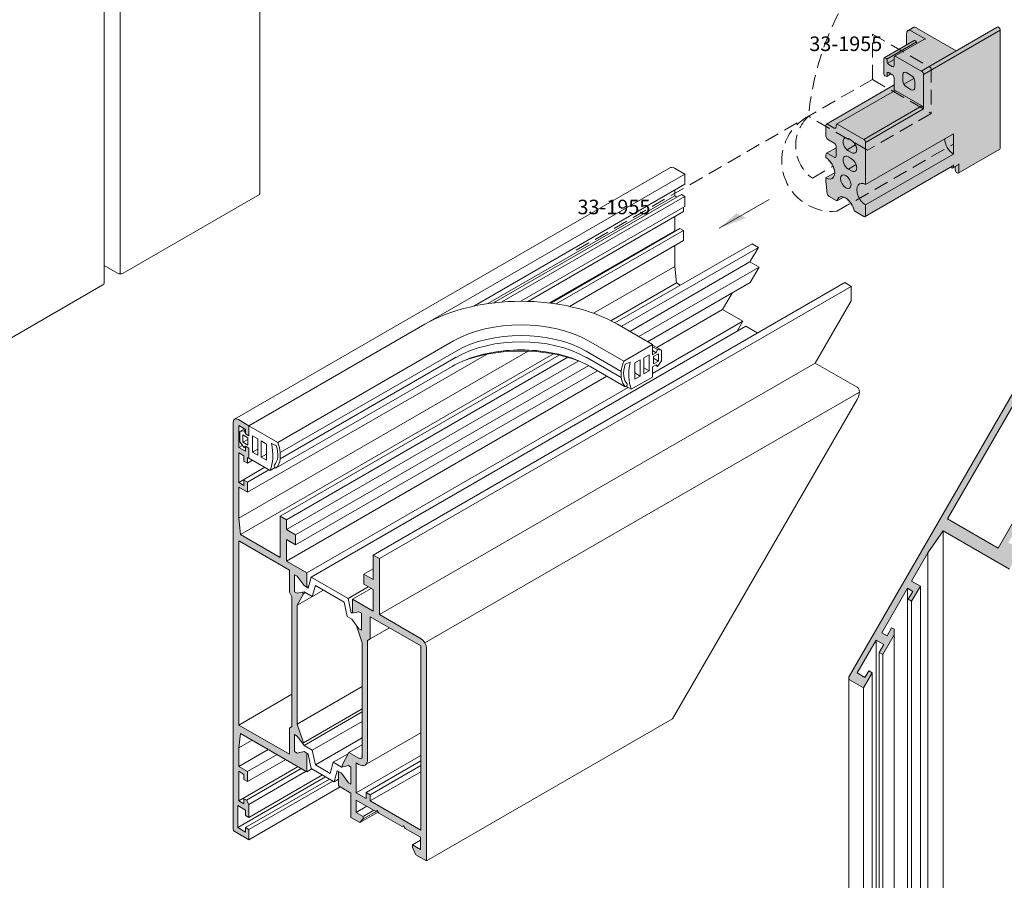
# Model space of a CAD drawing. Units: millimetres. Extents: x -319 to 12020, y -5000 to 0.
# Drawn here: x 9470 to 9599, y -4414 to -4301 of the extents above; entities that cross this region are included whole.
import ezdxf

# ---------------------------------------------------------------- set-up
doc = ezdxf.new("R2010")
doc.units = ezdxf.units.MM
doc.linetypes.add('HIDDEN', pattern=[9.525, 6.35, -3.175])
doc.layers.get('Defpoints').update_dxf_attribs({"color": 2})
for name, color, linetype, lineweight in [('Auxiliary_lines', 7, 'Continuous', 5), ('Profil_hatch', 254, 'Continuous', 9), ('Text', 7, 'Continuous', 5)]:
    doc.layers.add(name, color=color, linetype=linetype, lineweight=lineweight)
doc.styles.get("Standard").update_dxf_attribs({"font": 'arial.ttf'})

# ---------------------------------------------------------------- blocks, each defined once
blk = doc.blocks.new('Sborka stvorki Т+Z WD55 razobran')
at = {"transparency": 33554534}
h = blk.add_hatch(color=254, dxfattribs=at)
h.dxf.hatch_style = 1
edge = h.paths.add_edge_path()
edge.add_ellipse((-17.39, 55.43), major_axis=(-0.25, 0.433), ratio=0.57735, start_angle=-180, end_angle=-135)
edge.add_line((-17.04, 55.22), (-17.04, 78.9))
edge.add_ellipse((-17.39, 79.11), major_axis=(-0.25, 0.433), ratio=0.57735, start_angle=-135, end_angle=-45)
edge.add_ellipse((-17.39, 79.11), major_axis=(0.25, -0.433), ratio=0.57735, start_angle=135, end_angle=180)
edge.add_line((-17.64, 79.54), (-25.89, 74.78))
edge.add_line((-25.89, 74.78), (-33.8, 79.35))
edge.add_ellipse((-33.8, 78.13), major_axis=(-0.75, 1.3), ratio=0.57735, start_angle=-45, end_angle=0)
edge.add_line((-34.55, 79.43), (-35.61, 78.81))
edge.add_ellipse((-34.86, 77.52), major_axis=(-0.75, 1.3), ratio=0.57735, start_angle=0, end_angle=45)
edge.add_line((-35.92, 78.13), (-35.92, 75.94))
edge.add_line((-35.92, 75.94), (-40.38, 73.37))
edge.add_ellipse((-40.23, 73.11), major_axis=(-0.15, 0.26), ratio=0.57735, start_angle=0, end_angle=45)
edge.add_line((-40.45, 73.23), (-40.45, 70.13))
edge.add_ellipse((-40.23, 70), major_axis=(-0.15, 0.26), ratio=0.57735, start_angle=45, end_angle=135)
edge.add_line((-40.23, 69.76), (-40.02, 69.64))
edge.add_ellipse((-40.02, 69.88), major_axis=(0.15, -0.26), ratio=0.57735, start_angle=-45, end_angle=0)
edge.add_line((-39.87, 69.62), (-39.02, 70.12))
edge.add_line((-39.02, 70.12), (-38.75, 69.96))
edge.add_ellipse((-38.75, 69.55), major_axis=(-0.25, 0.433), ratio=0.57735, start_angle=-135, end_angle=-45, ccw=False)
edge.add_line((-38.4, 69.35), (-38.4, 67.89))
edge.add_line((-38.4, 67.89), (-52.01, 60.03))
edge.add_ellipse((-51.76, 59.59), major_axis=(-0.25, 0.433), ratio=0.57735, start_angle=0, end_angle=45)
edge.add_line((-52.11, 59.8), (-52.11, 57.59))
edge.add_ellipse((-51.76, 57.39), major_axis=(0.25, -0.433), ratio=0.57735, start_angle=-135, end_angle=-45)
edge.add_line((-51.76, 56.98), (-50.42, 56.2))
edge.add_ellipse((-50.42, 55.8), major_axis=(0.25, -0.433), ratio=0.57735, start_angle=45, end_angle=135, ccw=False)
edge.add_line((-50.06, 55.59), (-50.06, 55.27))
edge.add_line((-50.06, 55.27), (-52.01, 54.15))
edge.add_ellipse((-51.76, 53.71), major_axis=(-0.25, 0.433), ratio=0.57735, start_angle=0, end_angle=45)
edge.add_line((-52.11, 53.92), (-52.11, 53.27))
edge.add_ellipse((-52.11, 51.23), major_axis=(-1.25, 2.17), ratio=0.57735, start_angle=-135, end_angle=-45, ccw=False)
edge.add_line((-50.35, 50.21), (-52.11, 49.19))
edge.add_line((-52.11, 49.19), (-52.11, 48.55))
edge.add_line((-52.11, 48.55), (-51.83, 46.02))
edge.add_ellipse((-51.48, 45.88), major_axis=(0.25, -0.433), ratio=0.57735, start_angle=-127.0266, end_angle=-45)
edge.add_line((-51.48, 45.47), (-49.89, 44.55))
edge.add_line((-49.89, 44.55), (-48.51, 45.34))
edge.add_ellipse((-48.15, 43.14), major_axis=(-1.25, 2.17), ratio=0.57735, start_angle=-123.463, end_angle=-33.463, ccw=False)
edge.add_line((-46.42, 42.55), (-44.48, 41.43))
edge.add_ellipse((-44.48, 41.83), major_axis=(0.25, -0.433), ratio=0.57735, start_angle=-45, end_angle=0)
edge.add_line((-44.23, 41.4), (-27.01, 51.34))
edge.add_line((-27.01, 51.34), (-26.8, 51.22))
edge.add_ellipse((-26.8, 51.63), major_axis=(0.25, -0.433), ratio=0.57735, start_angle=-45, end_angle=0)
edge.add_line((-26.55, 51.2), (-26.09, 51.46))
edge.add_line((-26.09, 51.46), (-26.09, 50.82))
edge.add_ellipse((-25.74, 50.61), major_axis=(0.25, -0.433), ratio=0.57735, start_angle=-135, end_angle=0)
edge.add_line((-25.49, 50.18), (-17.14, 55))
at = {"layer": 'Profil_hatch'}
h = blk.add_hatch(color=252, dxfattribs=at)
h.dxf.hatch_style = 1
edge = h.paths.add_edge_path()
edge.add_ellipse((4.6, 36.61), major_axis=(1.06, 1.84), ratio=0.57735, start_angle=0, end_angle=90)
edge.add_line((3.54, 37.22), (-47.38, -50.96))
edge.add_ellipse((-47.02, -51.16), major_axis=(-0.354, -0.612), ratio=0.57735, start_angle=270, end_angle=360)
edge.add_line((-47.38, -51.78), (-44.55, -53.41))
edge.add_line((-44.55, -53.41), (-42.78, -50.35))
edge.add_line((-42.78, -50.35), (-43.49, -49.94))
edge.add_line((-43.49, -49.94), (-44.26, -51.29))
edge.add_line((-44.26, -51.29), (-45.82, -50.39))
edge.add_line((-45.82, -50.39), (-42, -43.78))
edge.add_line((-42, -43.78), (-40.45, -44.67))
edge.add_line((-40.45, -44.67), (-41.37, -46.27))
edge.add_line((-41.37, -46.27), (-40.66, -46.67))
edge.add_line((-40.66, -46.67), (-38.39, -42.75))
edge.add_line((-38.39, -42.75), (-38.39, -41.61))
edge.add_line((-38.39, -41.61), (-38.89, -41.33))
edge.add_line((-38.89, -41.33), (-39.81, -42.92))
edge.add_line((-39.81, -42.92), (-40.87, -42.31))
edge.add_line((-40.87, -42.31), (-35.71, -33.36))
edge.add_line((-35.71, -33.36), (-34.65, -33.98))
edge.add_line((-34.65, -33.98), (-35.57, -35.57))
edge.add_line((-35.57, -35.57), (-34.86, -35.98))
edge.add_line((-34.86, -35.98), (-33.09, -32.92))
edge.add_line((-33.09, -32.92), (-34.86, -31.9))
edge.add_line((-34.86, -31.9), (-31.6, -26.24))
edge.add_line((-31.6, -26.24), (-28.55, -21.82))
edge.add_line((-28.55, -21.82), (-15.2, -29.53))
edge.add_line((-15.2, -29.53), (-11.99, -23.95))
edge.add_line((-11.99, -23.95), (-12.55, -23.63))
edge.add_line((-12.55, -23.63), (-14.92, -24.47))
edge.add_line((-14.92, -24.47), (-15.41, -24.18))
edge.add_line((-15.41, -24.18), (-12.45, -19.04))
edge.add_line((-12.45, -19.04), (-11.95, -19.32))
edge.add_line((-11.95, -19.32), (-11.59, -21.27))
edge.add_line((-11.59, -21.27), (-11.2, -20.96))
edge.add_line((-11.2, -20.96), (-9.83, -15.73))
edge.add_line((-9.83, -15.73), (10.89, 20.16))
edge.add_line((10.89, 20.16), (14.43, 23.66))
edge.add_line((14.43, 23.66), (13.65, 23.38))
edge.add_line((13.65, 23.38), (13.15, 23.67))
edge.add_line((13.15, 23.67), (16.12, 28.81))
edge.add_line((16.12, 28.81), (16.62, 28.53))
edge.add_line((16.62, 28.53), (17.03, 26.3))
edge.add_line((17.03, 26.3), (19.45, 30.49))
edge.add_line((19.45, 30.49), (15.34, 32.85))
edge.add_line((15.34, 32.85), (19.09, 39.34))
edge.add_line((19.09, 39.34), (20.93, 38.28))
edge.add_line((20.93, 38.28), (22.7, 41.34))
edge.add_line((22.7, 41.34), (20.86, 42.41))
edge.add_line((20.86, 42.41), (22.56, 45.35))
edge.add_line((22.56, 45.35), (21.28, 46.08))
edge.add_line((21.28, 46.08), (14.07, 33.59))
edge.add_line((14.07, 33.59), (5.66, 38.45))
h.paths.add_polyline_path([(14.64, 30.32), (10.77, 23.62), (10.77, 22.4), (-11.83, -16.75), (-12.89, -17.36), (-17.47, -25.28), (-27.65, -19.4), (4.45, 36.2)], flags=16)
edge = h.paths.add_edge_path()
edge.add_line((34.01, 22.08), (41.22, 34.57))
edge.add_line((41.22, 34.57), (39.95, 35.3))
edge.add_line((39.95, 35.3), (38.25, 32.36))
edge.add_line((38.25, 32.36), (36.42, 33.42))
edge.add_line((36.42, 33.42), (34.65, 30.36))
edge.add_line((34.65, 30.36), (36.49, 29.3))
edge.add_line((36.49, 29.3), (32.74, 22.81))
edge.add_line((32.74, 22.81), (28.64, 25.18))
edge.add_line((28.64, 25.18), (26.13, 20.83))
edge.add_line((26.13, 20.83), (26.69, 20.5))
edge.add_line((26.69, 20.5), (29.06, 21.34))
edge.add_line((29.06, 21.34), (29.56, 21.05))
edge.add_line((29.56, 21.05), (26.59, 15.91))
edge.add_line((26.59, 15.91), (26.09, 16.2))
edge.add_line((26.09, 16.2), (25.73, 18.15))
edge.add_line((25.73, 18.15), (25.34, 17.84))
edge.add_line((25.34, 17.84), (23.97, 12.61))
edge.add_line((23.97, 12.61), (4.2, -21.64))
edge.add_ellipse((3.49, -21.23), major_axis=(-0.71, -1.22), ratio=0.57735, start_angle=0, end_angle=90, ccw=False)
edge.add_line((2.79, -22.46), (0.78, -21.3))
edge.add_line((0.78, -21.3), (-3.42, -25.46))
edge.add_line((-3.42, -25.46), (-3.5, -25.94))
edge.add_line((-3.5, -25.94), (-1.63, -25.28))
edge.add_line((-1.63, -25.28), (-1.13, -25.57))
edge.add_line((-1.13, -25.57), (-4.1, -30.71))
edge.add_line((-4.1, -30.71), (-4.6, -30.43))
edge.add_line((-4.6, -30.43), (-5.06, -27.96))
edge.add_line((-5.06, -27.96), (-5.62, -27.63))
edge.add_line((-5.62, -27.63), (-8.13, -31.98))
edge.add_line((-8.13, -31.98), (-5.66, -33.41))
edge.add_line((-5.66, -33.41), (-9.9, -40.75))
edge.add_line((-9.9, -40.75), (-8.09, -41.8))
edge.add_line((-8.09, -41.8), (-6.47, -40.53))
edge.add_line((-6.47, -40.53), (-6.01, -39.73))
edge.add_line((-6.01, -39.73), (-7.42, -38.92))
edge.add_line((-7.42, -38.92), (-5.3, -35.24))
edge.add_line((-5.3, -35.24), (-1.36, -37.52))
edge.add_line((-1.36, -37.52), (-0.76, -37.17))
edge.add_line((-0.76, -37.17), (-0.76, -37.87))
edge.add_line((-0.76, -37.87), (3.94, -40.58))
edge.add_line((3.94, -40.58), (4.54, -40.23))
edge.add_line((4.54, -40.23), (4.54, -40.93))
edge.add_line((4.54, -40.93), (7.64, -42.71))
edge.add_line((7.64, -42.71), (5.52, -46.39))
edge.add_line((5.52, -46.39), (3.89, -45.45))
edge.add_line((3.89, -45.45), (3.43, -46.24))
edge.add_line((3.43, -46.24), (3.14, -48.29))
edge.add_line((3.14, -48.29), (5.3, -49.53))
edge.add_line((5.3, -49.53), (43.49, 16.6))
edge.add_line((43.49, 16.6), (41.98, 17.47))
edge.add_line((41.98, 17.47), (34.01, 22.08))
edge = h.paths.add_edge_path(flags=16)
edge.add_line((41.08, 15.05), (8.98, -40.55))
edge.add_line((8.98, -40.55), (-1.2, -34.67))
edge.add_line((-1.2, -34.67), (-0.14, -32.83))
edge.add_line((-0.14, -32.83), (-0.99, -32.34))
edge.add_line((-0.99, -32.34), (-2.05, -34.18))
edge.add_line((-2.05, -34.18), (-4.03, -33.04))
edge.add_line((-4.03, -33.04), (1.2, -23.99))
edge.add_line((1.2, -23.99), (1.73, -24.29))
edge.add_ellipse((3.49, -21.23), major_axis=(-1.77, -3.06), ratio=0.57735, start_angle=0, end_angle=90)
edge.add_line((5.26, -22.25), (25.97, 13.62))
edge.add_line((25.97, 13.62), (27.03, 14.23))
edge.add_line((27.03, 14.23), (30.9, 20.93))
edge.add_line((30.9, 20.93), (41.08, 15.05))
h = blk.add_hatch(color=252, dxfattribs=at)
h.dxf.hatch_style = 1
edge = h.paths.add_edge_path()
edge.add_line((-170.2, -13.03), (-168.43, -14.05))
edge.add_line((-168.43, -14.05), (-168.43, -12.01))
edge.add_line((-168.43, -12.01), (-169.14, -11.61))
edge.add_line((-169.14, -11.61), (-169.14, -12.67))
edge.add_line((-169.14, -12.67), (-170.2, -12.05))
edge.add_line((-170.2, -12.05), (-170.2, -6.09))
edge.add_line((-170.2, -6.09), (-169.14, -6.71))
edge.add_line((-169.14, -6.71), (-169.14, -7.77))
edge.add_line((-169.14, -7.77), (-168.43, -8.18))
edge.add_line((-168.43, -8.18), (-168.43, -7.03))
edge.add_line((-168.43, -7.03), (-168.15, -7.2))
edge.add_line((-168.15, -7.2), (-168.15, -5.15))
edge.add_line((-168.15, -5.15), (-168.86, -4.75))
edge.add_line((-168.86, -4.75), (-168.86, -5.81))
edge.add_line((-168.86, -5.81), (-170.2, -5.03))
edge.add_line((-170.2, -5.03), (-170.2, -0.62))
edge.add_line((-170.2, -0.62), (-168.86, -1.4))
edge.add_line((-168.86, -1.4), (-168.86, -2.3))
edge.add_line((-168.86, -2.3), (-168.15, -2.71))
edge.add_line((-168.15, -2.71), (-168.15, -0.66))
edge.add_line((-168.15, -0.66), (-170.27, 0.56))
edge.add_ellipse((-170.27, -0.66), major_axis=(-0.75, 1.3), ratio=0.57735, start_angle=315, end_angle=405)
edge.add_line((-171.33, -0.05), (-171.33, -81.7))
edge.add_ellipse((-170.98, -81.91), major_axis=(0.25, -0.433), ratio=0.57735, start_angle=225, end_angle=315)
edge.add_line((-170.98, -82.31), (-168.15, -83.95))
edge.add_line((-168.15, -83.95), (-168.15, -81.91))
edge.add_line((-168.15, -81.91), (-168.86, -81.5))
edge.add_line((-168.86, -81.5), (-168.86, -82.4))
edge.add_line((-168.86, -82.4), (-170.41, -81.5))
edge.add_line((-170.41, -81.5), (-170.41, -77.09))
edge.add_line((-170.41, -77.09), (-168.86, -77.99))
edge.add_line((-168.86, -77.99), (-168.86, -79.05))
edge.add_line((-168.86, -79.05), (-168.15, -79.46))
edge.add_line((-168.15, -79.46), (-168.15, -76.84))
edge.add_line((-168.15, -76.84), (-168.64, -75.99))
edge.add_line((-168.64, -75.99), (-169.14, -75.7))
edge.add_line((-169.14, -75.7), (-169.14, -76.76))
edge.add_line((-169.14, -76.76), (-170.2, -76.15))
edge.add_line((-170.2, -76.15), (-170.2, -70.19))
edge.add_line((-170.2, -70.19), (-169.14, -70.8))
edge.add_line((-169.14, -70.8), (-169.14, -71.86))
edge.add_line((-169.14, -71.86), (-168.43, -72.27))
edge.add_line((-168.43, -72.27), (-168.43, -70.23))
edge.add_line((-168.43, -70.23), (-170.2, -69.21))
edge.add_line((-170.2, -69.21), (-170.2, -65.44))
edge.add_line((-170.2, -65.44), (-169.83, -62.57))
edge.add_line((-169.83, -62.57), (-156.48, -70.27))
edge.add_line((-156.48, -70.27), (-156.48, -66.56))
edge.add_line((-156.48, -66.56), (-157.05, -66.23))
edge.add_line((-157.05, -66.23), (-158.46, -66.51))
edge.add_line((-158.46, -66.51), (-158.96, -66.23))
edge.add_line((-158.96, -66.23), (-158.96, -62.8))
edge.add_line((-158.96, -62.8), (-158.46, -63.09))
edge.add_line((-158.46, -63.09), (-157.35, -64.6))
edge.add_line((-157.35, -64.6), (-157.19, -64.43))
edge.add_line((-157.19, -64.43), (-158.43, -60.7))
edge.add_line((-158.43, -60.7), (-158.43, -36.77))
edge.add_line((-158.43, -36.77), (-157.19, -34.47))
edge.add_line((-157.19, -34.47), (-157.35, -34.12))
edge.add_line((-157.35, -34.12), (-158.46, -34.34))
edge.add_line((-158.46, -34.34), (-158.96, -34.06))
edge.add_line((-158.96, -34.06), (-158.96, -30.63))
edge.add_line((-158.96, -30.63), (-158.46, -30.92))
edge.add_line((-158.46, -30.92), (-157.05, -32.83))
edge.add_line((-157.05, -32.83), (-156.48, -33.16))
edge.add_line((-156.48, -33.16), (-156.48, -30.26))
edge.add_line((-156.48, -30.26), (-160.58, -27.89))
edge.add_line((-160.58, -27.89), (-160.58, -23.57))
edge.add_line((-160.58, -23.57), (-158.75, -24.63))
edge.add_line((-158.75, -24.63), (-158.75, -22.59))
edge.add_line((-158.75, -22.59), (-160.58, -21.53))
edge.add_line((-160.58, -21.53), (-160.58, -19.57))
edge.add_line((-160.58, -19.57), (-161.86, -18.83))
edge.add_line((-161.86, -18.83), (-161.86, -27.16))
edge.add_line((-161.86, -27.16), (-169.83, -22.56))
edge.add_line((-169.83, -22.56), (-170.2, -19.25))
edge.add_line((-170.2, -19.25), (-170.2, -13.03))
edge = h.paths.add_edge_path(flags=16)
edge.add_ellipse((-170.06, -24.06), major_axis=(-0.1, 0.173), ratio=0.57735, start_angle=315, end_angle=405, ccw=False)
edge.add_line((-170.06, -23.89), (-160.02, -29.69))
edge.add_line((-160.02, -29.69), (-160.02, -34.16))
edge.add_line((-160.02, -34.16), (-159.49, -35.08))
edge.add_line((-159.49, -35.08), (-159.49, -61.17))
edge.add_line((-159.49, -61.17), (-160.02, -61.48))
edge.add_line((-160.02, -61.48), (-160.02, -66.76))
edge.add_line((-160.02, -66.76), (-170.2, -60.88))
edge.add_line((-170.2, -60.88), (-170.2, -23.98))
edge = h.paths.add_edge_path()
edge.add_line((-141.92, -27.4), (-143.19, -26.67))
edge.add_line((-143.19, -26.67), (-143.19, -31.57))
edge.add_line((-143.19, -31.57), (-145.03, -30.51))
edge.add_line((-145.03, -30.51), (-145.03, -32.55))
edge.add_line((-145.03, -32.55), (-143.19, -33.61))
edge.add_line((-143.19, -33.61), (-143.19, -37.94))
edge.add_line((-143.19, -37.94), (-147.29, -35.57))
edge.add_line((-147.29, -35.57), (-147.29, -38.36))
edge.add_line((-147.29, -38.36), (-146.02, -38.1))
edge.add_line((-146.02, -38.1), (-145.52, -38.39))
edge.add_line((-145.52, -38.39), (-145.52, -41.82))
edge.add_line((-145.52, -41.82), (-146.02, -41.53))
edge.add_line((-146.02, -41.53), (-146.48, -40.9))
edge.add_line((-146.48, -40.9), (-145.35, -44.32))
edge.add_line((-145.35, -44.32), (-145.35, -67.25))
edge.add_ellipse((-146.05, -66.75), major_axis=(0.5, -0.866), ratio=0.57735, start_angle=315, end_angle=405, ccw=False)
edge.add_line((-146.05, -67.56), (-148.06, -66.41))
edge.add_line((-148.06, -66.41), (-149.41, -68.92))
edge.add_line((-149.41, -68.92), (-149.26, -69.27))
edge.add_line((-149.26, -69.27), (-148.14, -69.05))
edge.add_line((-148.14, -69.05), (-147.64, -69.33))
edge.add_line((-147.64, -69.33), (-147.64, -72.76))
edge.add_line((-147.64, -72.76), (-148.14, -72.48))
edge.add_line((-148.14, -72.48), (-149.55, -70.56))
edge.add_line((-149.55, -70.56), (-150.12, -70.23))
edge.add_line((-150.12, -70.23), (-150.12, -73.13))
edge.add_line((-150.12, -73.13), (-147.64, -74.56))
edge.add_line((-147.64, -74.56), (-147.64, -79.46))
edge.add_line((-147.64, -79.46), (-145.84, -80.5))
edge.add_line((-145.84, -80.5), (-145.17, -79.78))
edge.add_line((-145.17, -79.78), (-145.17, -79.25))
edge.add_line((-145.17, -79.25), (-146.58, -78.44))
edge.add_line((-146.58, -78.44), (-146.58, -75.99))
edge.add_line((-146.58, -75.99), (-142.64, -78.26))
edge.add_line((-142.64, -78.26), (-142.34, -78.09))
edge.add_line((-142.34, -78.09), (-142.04, -78.61))
edge.add_line((-142.04, -78.61), (-137.34, -81.32))
edge.add_line((-137.34, -81.32), (-137.04, -81.15))
edge.add_line((-137.04, -81.15), (-136.74, -81.67))
edge.add_line((-136.74, -81.67), (-133.64, -83.46))
edge.add_line((-133.64, -83.46), (-133.64, -85.91))
edge.add_line((-133.64, -85.91), (-135.27, -84.97))
edge.add_line((-135.27, -84.97), (-135.27, -85.5))
edge.add_line((-135.27, -85.5), (-134.6, -86.99))
edge.add_line((-134.6, -86.99), (-132.44, -88.23))
edge.add_line((-132.44, -88.23), (-132.44, -45.37))
edge.add_ellipse((-133.5, -44.76), major_axis=(-0.75, 1.3), ratio=0.57735, start_angle=225, end_angle=315)
edge.add_line((-133.5, -43.53), (-141.92, -38.67))
edge.add_line((-141.92, -38.67), (-141.92, -27.4))
edge = h.paths.add_edge_path(flags=16)
edge.add_line((-143.75, -39.08), (-133.57, -44.96))
edge.add_line((-133.57, -44.96), (-133.57, -82.03))
edge.add_line((-133.57, -82.03), (-143.75, -76.15))
edge.add_line((-143.75, -76.15), (-143.75, -74.92))
edge.add_line((-143.75, -74.92), (-144.6, -74.43))
edge.add_line((-144.6, -74.43), (-144.6, -75.66))
edge.add_line((-144.6, -75.66), (-146.58, -74.52))
edge.add_line((-146.58, -74.52), (-146.58, -68.48))
edge.add_line((-146.58, -68.48), (-146.05, -68.79))
edge.add_ellipse((-146.05, -66.75), major_axis=(1.25, -2.17), ratio=0.57735, start_angle=315, end_angle=405)
edge.add_line((-144.29, -67.77), (-144.29, -43.85))
edge.add_line((-144.29, -43.85), (-143.75, -43.55))
edge.add_line((-143.75, -43.55), (-143.75, -39.08))
at = {"layer": 'Auxiliary_lines', "extrusion": (-5.55112e-17, 0.816497, 0.57735)}
for p, q in [((-34.55, 79.43), (-35.61, 78.81)), ((-33.8, 79.35), (-25.89, 74.78)), ((-32.96, 70.7), (-17.64, 79.54)), ((-35.92, 78.13), (-35.92, 75.94)), ((-34.86, 78.74), (-32.03, 77.11)), ((-32.46, 70), (-17.04, 78.9)), ((-17.04, 78.9), (-17.04, 55.22)), ((-34.37, 76.84), (-40.38, 73.37)), ((-33.86, 76.54), (-39.87, 73.07)), ((-32.28, 77.13), (-38.29, 73.66)), ((-34.22, 76.82), (-34.01, 76.7)), ((-33.8, 76.33), (-33.8, 76.26)), ((-40.23, 73.35), (-40.02, 73.23)), ((-38.4, 71.8), (-38.4, 73.43)), ((-38.04, 73.64), (-32.81, 70.62)), ((-40.45, 70.13), (-40.45, 73.23)), ((-39.81, 72.86), (-39.81, 72.62)), ((-38.4, 73.02), (-39.71, 72.27)), ((-39.46, 72), (-38.75, 71.6)), ((-40.02, 69.64), (-40.23, 69.76)), ((-39.02, 70.12), (-39.87, 69.62)), ((-39.81, 70.17), (-39.81, 69.76)), ((-38.75, 69.96), (-39.46, 70.37)), ((-38.4, 66.66), (-38.4, 69.35)), ((-36.63, 68.74), (-36.63, 69.96)), ((-35.92, 70.37), (-34.93, 69.8)), ((-32.46, 70), (-32.46, 63.06)), ((-38.4, 67.89), (-52.01, 60.03)), ((-34.4, 69.21), (-36.42, 68.04)), ((-34.93, 66.94), (-35.92, 67.51)), ((-34.22, 68.57), (-34.22, 67.35)), ((-38.29, 66.72), (-49.96, 59.99)), ((-32.81, 63.68), (-38.04, 66.7)), ((-44.48, 56.94), (-32.81, 63.68)), ((-44.12, 56.33), (-32.46, 63.06)), ((-52.11, 59.8), (-52.11, 57.59)), ((-50.42, 59.23), (-51.76, 60)), ((-50.06, 59.76), (-50.06, 59.43)), ((-44.48, 56.94), (-49.71, 59.96)), ((-44.12, 47.84), (-26.45, 58.05)), ((-26.45, 58.05), (-26.45, 53.97)), ((-51.76, 56.98), (-50.42, 56.2)), ((-50.06, 55.59), (-50.06, 53.55)), ((-46.14, 55.82), (-47.84, 54.84)), ((-47.59, 57.1), (-46.95, 56.74)), ((-44.12, 47.84), (-44.12, 56.33)), ((-52.11, 53.92), (-52.11, 53.27)), ((-50.06, 55.27), (-52.01, 54.15)), ((-50.42, 53.35), (-51.76, 54.12)), ((-46.95, 54.29), (-47.59, 54.65)), ((-26.45, 53.97), (-44.12, 43.76)), ((-17.14, 55), (-25.49, 50.18)), ((-47.59, 53.43), (-46.95, 53.06)), ((-46.02, 51.88), (-47.59, 50.98)), ((-26.55, 51.61), (-44.23, 41.4)), ((-25.49, 51.81), (-26.55, 51.2)), ((-26.45, 51.43), (-26.45, 51.84)), ((-25.39, 52.04), (-25.39, 50.41)), ((-171.02, 0.63), (-83.34, 51.26)), ((-168.15, -0.66), (-80.47, 49.96)), ((-82.59, 51.18), (-80.47, 49.96)), ((-80.47, 49.96), (-80.47, 47.92)), ((-52.11, 49.19), (-50.35, 50.21)), ((-46.95, 50.61), (-47.59, 50.98)), ((-27.01, 51.34), (-26.8, 51.22)), ((-26.09, 51.46), (-26.09, 50.82)), ((-122.94, 23.4), (-80.47, 47.92)), ((-52.11, 49.19), (-52.11, 48.55)), ((-52.11, 48.55), (-51.83, 46.02)), ((-120.07, 23.91), (-82.52, 45.59)), ((-118.97, 24.05), (-81.18, 45.88)), ((-82.52, 46.73), (-82.52, 45.59)), ((-82.52, 45.59), (-82.1, 45.35)), ((-81.18, 45.88), (-80.47, 45.47)), ((-117.26, 24.23), (-80.47, 45.47)), ((-80.47, 45.47), (-80.47, 43.43)), ((-51.48, 45.47), (-49.89, 44.55)), ((-48.51, 45.34), (-49.89, 44.55)), ((-44.12, 41.63), (-44.12, 43.76)), ((-113.46, 24.38), (-80.47, 43.43)), ((-112.07, 24.36), (-80.75, 42.45)), ((-80.75, 43.26), (-80.75, 42.45)), ((-46.42, 42.55), (-44.48, 41.43)), ((-82.52, 41.43), (-82.52, 38.57)), ((-107.7, 24.03), (-82.52, 38.57)), ((-107.46, 24), (-81.46, 39.02)), ((-106.33, 23.84), (-80.75, 38.61)), ((-82.52, 38.57), (-82.38, 38.49)), ((-81.46, 39.02), (-80.75, 38.61)), ((-80.75, 38.61), (-80.75, 36.57)), ((-103.66, 23.34), (-80.75, 36.57)), ((-94.55, 20.03), (-66.96, 35.96)), ((-66.96, 35.96), (-65.69, 35.22)), ((3.54, 37.22), (-47.38, -50.96)), ((-27.65, -19.4), (4.45, 36.2)), ((-93.27, 19.3), (-65.69, 35.22)), ((-82.52, 35.55), (-82.52, 31.37)), ((-65.69, 35.22), (-67.39, 32.28)), ((-91.57, 18.32), (-67.39, 32.28)), ((-67.39, 32.28), (-65.55, 31.22)), ((-98.83, 21.95), (-82.52, 31.37)), ((-89.73, 17.26), (-65.55, 31.22)), ((-82.52, 31.37), (-82.14, 28.06)), ((-65.55, 31.22), (-67.32, 28.16)), ((-143.19, -26.67), (-48.3, 28.12)), ((-95.34, 20.45), (-82.14, 28.06)), ((-87.96, 16.24), (-67.32, 28.16)), ((-82.14, 28.06), (-81.39, 27.63)), ((-48.3, 28.12), (-47.02, 27.38)), ((-141.92, -27.4), (-47.02, 27.38)), ((-70.99, 26.04), (-72.9, 22.73)), ((-47.02, 27.38), (-47.02, 24.44)), ((-47.02, 24.44), (-54.24, 11.95)), ((-86.13, 15.09), (-72.9, 22.73)), ((-72.9, 22.73), (-68.8, 20.36)), ((-86.97, 9.87), (-68.8, 20.36)), ((-68.8, 20.36), (-69.97, 18.34)), ((-168.15, -0.66), (-132.79, 19.75)), ((-155.6, -31.1), (-68.2, 19.36)), ((-94.05, 19.75), (-86.97, 15.67)), ((-68.2, 19.36), (-65.83, 17.99)), ((-162.36, -4.01), (-127, 16.4)), ((-99.84, 16.4), (-92.77, 12.32)), ((-170.2, -19.25), (-112.02, 14.34)), ((-161.86, -6.05), (-126.5, 14.36)), ((-100.34, 14.36), (-93.27, 10.28)), ((-92.77, 12.32), (-86.97, 15.67)), ((-86.97, 15.67), (-86.97, 13.62)), ((-86.97, 15.57), (-85.14, 14.51)), ((-86.97, 15.24), (-85.99, 14.67)), ((-86.97, 14.44), (-86.27, 14.03)), ((-86.97, 13.62), (-86.27, 14.03)), ((-86.27, 14.03), (-85.99, 14.67)), ((-85.99, 14.67), (-85.14, 14.51)), ((-85.14, 14.51), (-85.14, 12.41)), ((-169.83, -22.56), (-106.89, 13.78)), ((-168.43, -14.05), (-120.37, 13.7)), ((-161.86, -18.83), (-105.77, 13.55)), ((-161.86, -7.32), (-126.5, 13.1)), ((-160.58, -19.57), (-104, 13.1)), ((-160.58, -21.53), (-101.83, 12.39)), ((-141.92, -38.67), (-54.24, 11.95)), ((-100.34, 13.1), (-93.27, 9.01)), ((-91.5, 12.12), (-92.45, 11.71)), ((-89.45, 12.6), (-90.51, 11.99)), ((-90.51, 11.99), (-90.51, 8.73)), ((-89.45, 9.34), (-89.45, 12.6)), ((-87.68, 13.62), (-88.74, 13.01)), ((-88.74, 13.01), (-88.74, 9.75)), ((-87.68, 10.36), (-87.68, 13.62)), ((-85.77, 13.83), (-86.76, 13.26)), ((-86.76, 13.26), (-86.76, 11.79)), ((-86.76, 12.93), (-85.77, 12.36)), ((-86.76, 11.79), (-85.77, 12.36)), ((-85.14, 12.41), (-85.99, 11.26)), ((-85.77, 12.36), (-85.77, 13.83)), ((-54.24, 11.95), (-45.82, 7.09)), ((-162.66, -9.14), (-127.3, 11.27)), ((-158.75, -22.59), (-99.82, 11.43)), ((-158.75, -24.63), (-98.05, 10.41)), ((-99.54, 11.27), (-92.47, 7.19)), ((-93.27, 9.01), (-93.27, 10.28)), ((-90.51, 9.95), (-89.45, 9.34)), ((-88.74, 10.97), (-87.68, 10.36)), ((-88.74, 9.75), (-87.68, 10.36)), ((-86.27, 11.58), (-86.97, 11.17)), ((-86.97, 11.17), (-86.97, 9.13)), ((-86.41, 11.5), (-85.99, 11.26)), ((-85.99, 11.26), (-86.27, 11.58)), ((-160.58, -27.89), (-96.14, 9.31)), ((-86.97, 9.13), (-91.24, 6.67)), ((-90.51, 8.73), (-89.45, 9.34)), ((-156.48, -30.26), (-91.88, 7.04)), ((-132.75, -44.32), (-45.38, 6.12)), ((-92.24, 7.25), (-91.24, 6.67)), ((-45.82, 4.64), (-82.94, -59.66)), ((-168.15, -0.66), (-170.27, 0.56)), ((-171.33, -0.05), (-171.33, -81.7)), ((-170.2, -0.62), (-168.86, -1.4)), ((-170.2, -5.03), (-170.2, -0.62)), ((-169.06, -1.28), (-169.99, -1.82)), ((-169.13, -1.66), (-169.99, -1.82)), ((-169.99, -1.82), (-169.99, -3.92)), ((-168.86, -1.5), (-169.13, -1.66)), ((-168.86, -2.3), (-169.13, -1.66)), ((-168.86, -1.4), (-168.86, -2.3)), ((-162.36, -4.01), (-168.15, -0.66)), ((-168.15, -0.66), (-168.15, -2.71)), ((-168.15, -2.71), (-168.15, -0.66)), ((-169.99, -3.92), (-169.13, -5.07)), ((-169.35, -2.5), (-168.36, -3.07)), ((-169.35, -3.97), (-169.35, -2.5)), ((-168.36, -3.4), (-169.35, -3.97)), ((-168.15, -2.71), (-168.86, -2.3)), ((-168.86, -2.3), (-168.15, -2.71)), ((-168.36, -3.07), (-168.36, -4.54)), ((-167.44, -2.71), (-166.38, -3.32)), ((-167.44, -5.97), (-167.44, -2.71)), ((-166.38, -3.32), (-166.38, -6.58)), ((-165.68, -6.99), (-165.68, -3.73)), ((-165.68, -3.73), (-164.61, -4.34)), ((-170.2, -5.03), (-169.47, -4.61)), ((-168.86, -5.81), (-170.2, -5.03)), ((-168.36, -4.54), (-169.35, -3.97)), ((-169.13, -5.07), (-168.86, -4.75)), ((-168.86, -4.91), (-169.13, -5.07)), ((-168.86, -4.75), (-168.15, -5.15)), ((-168.86, -4.75), (-168.86, -5.81)), ((-168.15, -5.15), (-168.86, -4.75)), ((-168.15, -5.15), (-168.15, -7.2)), ((-168.15, -7.2), (-168.15, -5.15)), ((-166.38, -5.36), (-167.44, -5.97)), ((-164.61, -4.34), (-164.61, -7.6)), ((-163.63, -4.21), (-162.67, -4.62)), ((-170.2, -6.09), (-169.14, -6.71)), ((-170.2, -12.05), (-170.2, -6.09)), ((-169.14, -6.71), (-169.14, -7.77)), ((-169.14, -7.77), (-168.43, -8.18)), ((-168.43, -7.03), (-168.15, -7.2)), ((-168.43, -8.18), (-168.43, -7.03)), ((-168.43, -8.18), (-167.44, -7.6)), ((-168.15, -7.2), (-163.88, -9.66)), ((-166.38, -6.58), (-167.44, -5.97)), ((-164.61, -6.38), (-165.68, -6.99)), ((-164.61, -7.6), (-165.68, -6.99)), ((-161.86, -7.32), (-161.86, -6.05)), ((-170.2, -12.05), (-164.97, -9.03)), ((-168.43, -12.01), (-164.12, -9.52)), ((-162.89, -9.08), (-163.88, -9.66)), ((-169.14, -11.61), (-169.14, -12.67)), ((-168.43, -12.01), (-169.14, -11.61)), ((-169.14, -12.67), (-170.2, -12.05)), ((-170.2, -13.03), (-168.43, -14.05)), ((-170.2, -19.25), (-170.2, -13.03)), ((-168.43, -14.05), (-168.43, -12.01)), ((-12.89, -17.36), (-17.47, -25.28)), ((-169.83, -22.56), (-170.2, -19.25)), ((-161.86, -18.83), (-161.86, -27.16)), ((-160.58, -19.57), (-161.86, -18.83)), ((-160.58, -21.53), (-160.58, -19.57)), ((-17.47, -25.28), (-27.65, -19.4)), ((-158.75, -22.59), (-160.58, -21.53)), ((-161.86, -27.16), (-169.83, -22.56)), ((-160.58, -23.57), (-158.75, -24.63)), ((-160.58, -27.89), (-160.58, -23.57)), ((-158.75, -24.63), (-158.75, -22.59)), ((-31.6, -26.24), (-28.55, -21.82)), ((-28.55, -21.82), (-28.55, -163.08)), ((-28.55, -21.82), (-15.2, -29.53)), ((-170.2, -60.88), (-170.2, -23.98)), ((-170.06, -23.89), (-160.02, -29.69)), ((-143.19, -26.67), (-143.19, -31.57)), ((-141.92, -27.4), (-143.19, -26.67)), ((-141.92, -38.67), (-141.92, -27.4)), ((-34.86, -31.9), (-31.6, -26.24)), ((-31.6, -26.24), (-31.6, -164.41)), ((-156.48, -30.26), (-160.58, -27.89)), ((-160.02, -29.69), (-160.02, -34.16)), ((-145.03, -30.51), (-143.19, -29.45)), ((-158.96, -30.63), (-158.46, -30.92)), ((-158.96, -34.06), (-158.96, -30.63)), ((-158.46, -30.92), (-157.05, -32.83)), ((-156.48, -33.16), (-156.48, -30.26)), ((-155.6, -31.1), (-156.21, -33.32)), ((-148.17, -35.39), (-155.6, -31.1)), ((-145.03, -30.51), (-145.03, -32.55)), ((-143.19, -31.57), (-145.03, -30.51)), ((-157.05, -32.83), (-156.48, -33.16)), ((-156.48, -33.16), (-156.11, -32.94)), ((-156.21, -33.32), (-156.48, -33.16)), ((-155.4, -35.01), (-154.79, -32.79)), ((-154.79, -32.79), (-148.98, -36.14)), ((-148.17, -35.39), (-144.14, -33.06)), ((-147.29, -35.57), (-143.54, -33.41)), ((-145.03, -32.55), (-143.19, -33.61)), ((-143.19, -33.61), (-143.19, -37.94)), ((-40.87, -42.31), (-35.71, -33.36)), ((-35.71, -33.36), (-35.71, -166.78)), ((-35.71, -33.36), (-34.65, -33.98)), ((-33.09, -32.92), (-34.86, -31.9)), ((-34.86, -35.98), (-33.09, -32.92)), ((-33.09, -32.92), (-33.09, -167.31)), ((-160.02, -34.16), (-159.49, -35.08)), ((-159.49, -35.08), (-159.49, -61.17)), ((-158.46, -34.34), (-158.96, -34.06)), ((-158.46, -34.34), (-157.05, -34.06)), ((-158.43, -36.77), (-153.16, -33.73)), ((-158.43, -36.77), (-157.19, -34.47)), ((-157.19, -34.47), (-157.35, -34.12)), ((-157.19, -34.47), (-156.76, -34.23)), ((-157.05, -34.06), (-155.4, -35.01)), ((-147.56, -38.31), (-148.17, -35.39)), ((-147.29, -35.57), (-147.29, -38.36)), ((-143.19, -37.94), (-147.29, -35.57)), ((-34.65, -33.98), (-35.57, -35.57)), ((-35.57, -35.57), (-34.86, -35.98)), ((-158.43, -60.7), (-158.43, -36.77)), ((-148.98, -36.14), (-148.37, -39.07)), ((-34.86, -35.98), (-34.86, -168.33)), ((-148.37, -39.07), (-147.43, -39.61)), ((-147.56, -38.31), (-147.29, -38.15)), ((-147.43, -38.39), (-147.56, -38.31)), ((-146.02, -38.1), (-147.43, -38.39)), ((-145.52, -38.39), (-146.02, -38.1)), ((-145.52, -38.39), (-146.02, -38.1)), ((-145.52, -41.82), (-145.52, -38.39)), ((-145.52, -41.82), (-145.52, -38.39)), ((-143.75, -39.08), (-133.57, -44.96)), ((-143.75, -43.55), (-143.75, -39.08)), ((-133.5, -43.53), (-141.92, -38.67)), ((-147.43, -39.61), (-146.02, -41.53)), ((-146.48, -40.9), (-145.35, -44.32)), ((-146.02, -41.53), (-145.52, -41.82)), ((-146.02, -41.53), (-145.52, -41.82)), ((-143.75, -43.55), (-139.89, -41.31)), ((-38.89, -41.33), (-39.81, -42.92)), ((-38.39, -41.61), (-38.89, -41.33)), ((-144.29, -43.85), (-143.75, -43.55)), ((-39.81, -42.92), (-40.87, -42.31)), ((-40.66, -46.67), (-38.39, -42.75)), ((-38.39, -42.75), (-38.39, -41.61)), ((-38.39, -42.75), (-38.39, -170.7)), ((-145.35, -44.32), (-145.35, -67.16)), ((-144.29, -67.77), (-144.29, -43.85)), ((-133.57, -44.96), (-133.57, -82.03)), ((-132.44, -88.23), (-132.44, -45.37)), ((-45.82, -50.39), (-42, -43.78)), ((-42, -43.78), (-42, -170.17)), ((-42, -43.78), (-40.45, -44.67)), ((-40.45, -44.67), (-41.37, -46.27)), ((-41.37, -46.27), (-41.37, -171.6)), ((-41.37, -46.27), (-40.66, -46.67)), ((-40.66, -46.67), (-40.66, -172.01)), ((-47.52, -51.45), (-47.52, -172.41)), ((-44.26, -51.29), (-45.82, -50.39)), ((-44.55, -53.41), (-42.78, -50.35)), ((-43.49, -49.94), (-44.26, -51.29)), ((-42.78, -50.35), (-43.49, -49.94)), ((-42.78, -50.35), (-42.78, -173.23)), ((-158.43, -60.7), (-145.35, -53.15)), ((-47.38, -51.78), (-44.55, -53.41)), ((-44.55, -53.41), (-44.55, -174.25)), ((-170.2, -60.88), (-159.49, -54.7)), ((-157.19, -64.43), (-145.35, -57.59)), ((-157.05, -65), (-145.35, -58.25)), ((-160.02, -66.76), (-170.2, -60.88)), ((-159.49, -61.17), (-160.02, -61.48)), ((-157.19, -64.43), (-158.43, -60.7)), ((-155.4, -65.96), (-145.35, -60.15)), ((-132.44, -88.23), (-82.94, -59.66)), ((-170.2, -65.44), (-169.83, -62.57)), ((-169.83, -62.57), (-156.48, -70.27)), ((-160.02, -61.48), (-160.02, -66.76)), ((-158.96, -62.8), (-158.46, -63.09)), ((-158.96, -66.23), (-158.96, -62.8)), ((-158.46, -63.09), (-157.05, -65)), ((-144.8, -68.91), (-133.57, -62.43)), ((-170.2, -65.44), (-167.52, -63.9)), ((-157.35, -64.6), (-157.19, -64.43)), ((-155.4, -65.96), (-157.05, -65)), ((-154.79, -68.88), (-145.35, -63.43)), ((-148.06, -66.41), (-145.35, -64.84)), ((-170.2, -69.21), (-170.2, -65.44)), ((-170.2, -69.21), (-164.26, -65.78)), ((-168.43, -70.23), (-162.49, -66.8)), ((-158.46, -66.51), (-158.96, -66.23)), ((-157.05, -66.23), (-158.46, -66.51)), ((-157.05, -66.23), (-156.21, -66.71)), ((-156.48, -70.27), (-156.48, -66.56)), ((-156.21, -66.71), (-155.6, -69.64)), ((-154.79, -68.88), (-155.4, -65.96)), ((-151.2, -68.38), (-148.19, -66.64)), ((-148.06, -66.41), (-149.41, -68.92)), ((-146.05, -67.56), (-148.06, -66.41)), ((-146.58, -74.52), (-133.57, -67)), ((-168.43, -70.23), (-170.2, -69.21)), ((-170.2, -76.15), (-158.25, -69.25)), ((-168.43, -72.27), (-160.73, -67.82)), ((-151.81, -70.6), (-154.79, -68.88)), ((-151.2, -68.38), (-151.81, -70.6)), ((-149.55, -69.33), (-151.2, -68.38)), ((-148.14, -69.05), (-149.55, -69.33)), ((-149.55, -69.33), (-149.3, -69.18)), ((-149.41, -68.92), (-149.26, -69.27)), ((-148.14, -69.05), (-147.64, -69.33)), ((-146.58, -68.48), (-146.05, -68.79)), ((-146.58, -74.52), (-146.58, -68.48)), ((-144.6, -74.43), (-133.57, -68.07)), ((-143.75, -74.92), (-133.57, -69.05)), ((-170.2, -70.19), (-169.14, -70.8)), ((-170.2, -76.15), (-170.2, -70.19)), ((-169.14, -70.8), (-169.14, -71.86)), ((-168.64, -75.99), (-157.61, -69.62)), ((-168.43, -72.27), (-168.43, -70.23)), ((-168.15, -76.84), (-156.63, -70.19)), ((-168.15, -79.46), (-153.37, -70.92)), ((-156.48, -70.27), (-155.49, -69.7)), ((-155.6, -69.64), (-151, -72.29)), ((-151, -72.29), (-150.39, -70.07)), ((-150.39, -70.07), (-149.55, -70.56)), ((-150.12, -70.23), (-150.12, -73.13)), ((-148.14, -72.48), (-149.55, -70.56)), ((-147.64, -69.33), (-147.64, -72.76)), ((-143.75, -76.15), (-133.57, -70.27)), ((-170.41, -81.5), (-152.74, -71.29)), ((-169.14, -71.86), (-168.43, -72.27)), ((-168.86, -81.5), (-151.96, -71.74)), ((-168.15, -81.91), (-151.25, -72.15)), ((-151, -72.29), (-150.12, -71.78)), ((-150.12, -73.13), (-147.64, -74.56)), ((-147.64, -72.76), (-148.14, -72.48)), ((-168.15, -83.95), (-149.77, -73.33)), ((-147.64, -74.56), (-147.64, -79.46)), ((-144.6, -75.66), (-146.58, -74.52)), ((-144.6, -74.43), (-144.6, -75.66)), ((-143.75, -74.92), (-144.6, -74.43)), ((-143.75, -76.15), (-143.75, -74.92)), ((-170.41, -77.09), (-168.86, -77.99)), ((-170.41, -81.5), (-170.41, -77.09)), ((-169.14, -76.76), (-170.2, -76.15)), ((-169.14, -75.7), (-169.14, -76.76)), ((-168.64, -75.99), (-169.14, -75.7)), ((-168.15, -76.84), (-168.64, -75.99)), ((-168.15, -79.46), (-168.15, -76.84)), ((-146.58, -75.99), (-142.64, -78.26)), ((-146.58, -78.44), (-146.58, -75.99)), ((-146.58, -78.44), (-144.46, -77.21)), ((-133.57, -82.03), (-143.75, -76.15)), ((-168.86, -77.99), (-168.86, -79.05)), ((-168.86, -79.05), (-168.15, -79.46)), ((-145.17, -79.25), (-146.58, -78.44)), ((-145.84, -80.5), (-142.17, -78.38)), ((-145.17, -79.25), (-143.05, -78.03)), ((-145.17, -79.78), (-142.32, -78.13)), ((-142.64, -78.26), (-142.34, -78.09)), ((-142.34, -78.09), (-142.04, -78.61)), ((-142.04, -78.61), (-137.34, -81.32)), ((-147.64, -79.46), (-145.84, -80.5)), ((-145.84, -80.5), (-145.17, -79.78)), ((-145.17, -79.78), (-145.17, -79.25)), ((-137.34, -81.32), (-137.04, -81.15)), ((-137.04, -81.15), (-136.74, -81.67)), ((-170.98, -82.31), (-168.15, -83.95)), ((-168.86, -82.4), (-170.41, -81.5)), ((-168.86, -81.5), (-168.86, -82.4)), ((-168.15, -81.91), (-168.86, -81.5)), ((-168.15, -83.95), (-168.15, -81.91)), ((-136.74, -81.67), (-133.64, -83.46)), ((-135.27, -84.97), (-133.64, -84.03)), ((-135.27, -84.97), (-135.27, -85.5)), ((-133.64, -85.91), (-135.27, -84.97)), ((-133.64, -83.46), (-133.64, -85.91)), ((-135.27, -85.5), (-134.6, -86.99)), ((-134.6, -86.99), (-132.44, -88.23))]:
    blk.add_line(p, q, dxfattribs=at)
at = {"layer": 'Auxiliary_lines'}
for centre, major_axis, start_param, end_param in [((-33.8, 78.13), (-0.75, 1.3), 5.497787, 6.283185), ((-17.39, 79.11), (0.25, -0.433), 2.356194, 3.141593), ((-17.39, 79.11), (-0.25, 0.433), 3.926991, 5.497787), ((-34.86, 77.52), (-0.75, 1.3), 5.497787, 7.068583), ((-34.22, 76.58), (-0.15, 0.26), 5.497787, 6.283185), ((-34.01, 76.45), (0.15, -0.26), 0.785398, 2.356194), ((-32.03, 76.7), (0.25, -0.433), 2.356194, 3.141593), ((-40.23, 73.11), (-0.15, 0.26), 5.497787, 7.068583), ((-38.04, 73.23), (0.25, -0.433), 2.356194, 3.926991), ((-40.02, 72.98), (0.15, -0.26), 0.785398, 2.356194), ((-39.46, 72.41), (0.25, -0.433), 3.926991, 5.497787), ((-38.75, 72), (0.25, -0.433), 5.497787, 7.068583), ((-40.23, 70), (-0.15, 0.26), 0.785398, 2.356194), ((-40.02, 69.88), (0.15, -0.26), 5.497787, 7.068583), ((-39.46, 69.96), (-0.25, 0.433), 5.497787, 7.068583), ((-38.75, 69.55), (-0.25, 0.433), 3.926991, 5.497787), ((-35.92, 69.55), (-0.5, 0.866), 5.497787, 7.068583), ((-34.93, 68.98), (-0.5, 0.866), 3.926991, 5.497787), ((-32.81, 70.21), (0.25, -0.433), 0.785398, 2.356194), ((-35.92, 68.33), (-0.5, 0.866), 0.785398, 2.356194), ((-34.93, 67.76), (-0.5, 0.866), 2.356194, 3.926991), ((-38.04, 66.29), (0.25, -0.433), 2.356194, 3.141593), ((-32.81, 63.27), (0.25, -0.433), 0.785398, 2.356194), ((-51.76, 59.59), (-0.25, 0.433), 5.497787, 7.068583), ((-50.42, 59.63), (0.25, -0.433), 5.497787, 7.068583), ((-49.71, 59.55), (0.25, -0.433), 2.356194, 3.926991), ((-51.76, 57.39), (0.25, -0.433), 3.926991, 5.497787), ((-50.42, 55.8), (0.25, -0.433), 0.785398, 2.356194), ((-47.59, 55.88), (-0.75, 1.3), 5.497787, 8.63938), ((-46.95, 55.51), (-0.75, 1.3), 2.356194, 5.497787), ((-44.48, 56.53), (0.25, -0.433), 0.785398, 2.356194), ((-26.45, 56.01), (-1.25, 2.17), 0.785398, 2.356194), ((-51.76, 53.71), (-0.25, 0.433), 5.497787, 7.068583), ((-50.42, 53.76), (0.25, -0.433), 5.497787, 7.068583), ((-47.59, 52.2), (-0.75, 1.3), 5.497787, 8.63938), ((-17.39, 55.43), (-0.25, 0.433), 3.141593, 3.926991), ((-52.11, 51.23), (-1.25, 2.17), 2.356194, 5.497787), ((-46.95, 51.84), (-0.75, 1.3), 2.356194, 5.497787), ((-26.8, 52.04), (0.25, -0.433), 0, 0.785398), ((-25.74, 52.24), (0.25, -0.433), 0, 0.785398), ((-82.59, 49.96), (-0.75, 1.3), 5.497787, 6.283185), ((-26.8, 51.63), (0.25, -0.433), 5.497787, 7.068583), ((-25.74, 50.61), (0.25, -0.433), 3.926991, 7.068583), ((-44.12, 45.8), (-1.25, 2.17), 5.497787, 8.63938), ((-51.48, 45.88), (0.25, -0.433), 4.066153, 5.497787), ((-48.15, 43.14), (-1.25, 2.17), 4.128349, 6.867226), ((-44.48, 41.83), (0.25, -0.433), 5.497787, 7.068583), ((-113.42, 8.56), (27.4, 0), 0.785398, 2.356194), ((-113.42, 8.56), (19.21, 0), 0.785398, 2.356194), ((-113.42, 6.81), (18.5, 0), 0.785398, 2.356194), ((-113.42, 5.54), (18.5, 0), 0.785398, 2.356194), ((-113.42, 2.03), (21.37, 0), 0.986676, 2.154917), ((-89.04, 12.09), (3.01, 5.22), 1.849938, 2.227034), ((-83.77, 14.25), (-5.65, -9.78), 5.241415, 5.85969), ((-89.32, 11.79), (-2.45, -4.25), 5.052396, 6.144346), ((-89.04, 12.09), (-3.01, -5.22), 5.626947, 6.126556), ((-92.29, 7.49), (-0.175, -0.304), 6.153066, 9.275876), ((-46.88, 5.26), (1.06, 1.84), 4.712389, 6.283185), ((-170.27, -0.66), (-0.75, 1.3), 5.497787, 7.068583), ((-171.35, -2.08), (5.65, -9.78), 0.423495, 1.04177), ((-165.8, -4.54), (2.45, -4.25), 0.138839, 1.23079), ((-166.08, -4.24), (-3.01, 5.22), 4.056151, 4.433247), ((-166.08, -4.24), (3.01, -5.22), 0.156629, 0.656238), ((-162.83, -8.84), (0.175, -0.304), 3.290495, 6.413305), ((-170.06, -24.06), (-0.1, 0.173), 5.497787, 7.068583), ((-133.5, -44.76), (-0.75, 1.3), 3.926991, 5.497787), ((-47.02, -51.16), (-0.354, -0.612), 4.712389, 6.283185), ((-146.05, -66.75), (0.5, -0.866), 5.497787, 7.068583), ((-146.05, -66.75), (1.25, -2.17), 5.497787, 7.068583), ((-170.98, -81.91), (0.25, -0.433), 3.926991, 5.497787)]:
    blk.add_ellipse(centre, major_axis=major_axis, ratio=0.57735, start_param=start_param, end_param=end_param, dxfattribs=at)
blk.add_ellipse((-48.12, 48.43), major_axis=(-0.75, 1.3), ratio=0.57735, dxfattribs=at)
blk.add_open_spline([(-127.3, 11.27), (-125.86, 12.1), (-124.18, 12.81), (-120.51, 13.89), (-118.53, 14.26), (-114.46, 14.63), (-112.38, 14.63), (-108.31, 14.26), (-106.32, 13.89), (-102.66, 12.81), (-100.98, 12.1), (-99.54, 11.27)], degree=3, knots=[4.712389, 4.712389, 4.712389, 4.712389, 5.026548, 5.026548, 5.340708, 5.340708, 5.654867, 5.654867, 5.969026, 5.969026, 6.283185, 6.283185, 6.283185, 6.283185], dxfattribs=at)
blk = doc.blocks.new('Sborka stvorki Т+Z WD55_2')
at = {"layer": 'Auxiliary_lines', "extrusion": (2.77556e-16, 0.816497, 0.57735)}
for p, q in [((31.32, -107.4), (31.32, 96.37)), ((25.33, -110.86), (25.33, 92.91)), ((83.44, 43.42), (83.44, -77.55)), ((32.39, -107.14), (83.3, -77.75)), ((25.33, -104.29), (30.26, -107.14)), ((-45.82, -152.3), (24.89, -111.47))]:
    blk.add_line(p, q, dxfattribs=at)
at = {"layer": 'Auxiliary_lines'}
for centre, major_axis, start_param, end_param in [((82.94, -77.55), (0.5, 0), 5.497787, 6.283185), ((31.32, -106.53), (1.5, 0), 3.926991, 5.497787), ((23.83, -110.86), (1.5, 0), 5.497787, 6.283185)]:
    blk.add_ellipse(centre, major_axis=major_axis, ratio=0.57735, start_param=start_param, end_param=end_param, dxfattribs=at)
blk = doc.blocks.new('15-2331_a')
at = {"layer": 'Defpoints'}
blk.add_point((0, 0), dxfattribs=at)
at = {"layer": 'Text', "insert": (0, 0), "char_height": 3.8, "attachment_point": 5}
blk.add_mtext('\\pi-48.9592;{\\fArial|b1|i0|c204|p34;15-2331}', dxfattribs=at)
blk = doc.blocks.new('33-1955_a')
at = {"layer": 'Defpoints'}
blk.add_point((0, 0), dxfattribs=at)
at = {"layer": 'Text', "insert": (0, 0), "char_height": 3.8, "attachment_point": 5}
blk.add_mtext('\\pi-48.95901;{\\fArial|b1|i0|c204|p34;33-1955}', dxfattribs=at)

msp = doc.modelspace()

# ---------------------------------------------------------------- linework, layer by layer
at = {"layer": 'Auxiliary_lines', "color": 6, "linetype": 'HIDDEN', "ltscale": 0.3}
for p, q in [((9581.68897417, -4309.1411383), (9581.68897417, -4303.20993276)), ((9581.68897417, -4303.20993276), (9589.38803629, -4307.65498835)), ((9589.38803629, -4307.65498835), (9589.38803629, -4313.58619389)), ((9542.98495711, -4331.48691297), (9581.68897417, -4309.1411383)), ((9581.03412577, -4318.40932638), (9573.33506364, -4313.96427079)), ((9589.38803629, -4313.58619389), (9581.03412577, -4318.40932638)), ((9577.06406923, -4326.38751467), (9592.29480126, -4317.59404743)), ((9573.84042646, -4322.06660693), (9576.55893995, -4320.49707243))]:
    msp.add_line(p, q, dxfattribs=at)
msp.add_lwpolyline([(9581.68897417, -4309.1411383), (9589.38803629, -4313.58619389)], dxfattribs=at)
at = {"layer": 'Auxiliary_lines'}
msp.add_lwpolyline([(9568.18684193, -4324.8449985), (9561.66786162, -4328.6059994)], dxfattribs=at)
at = {"layer": 'Auxiliary_lines', "color": 6, "linetype": 'HIDDEN', "ltscale": 0.3}
for centre, radius, start, end in [((9611.25009055, -4317.68041576), 38.09670588, 20.0465235754, 174.4021791929), ((9576.46097884, -4319.79726264), 6.61778964, 118.1869707648, 275.228716012), ((9576.93154689, -4317.80687764), 5.26310926, 133.10505031, 234.0330627077)]:
    msp.add_arc(centre, radius, start, end, dxfattribs=at)
at = {"layer": 'Auxiliary_lines'}
msp.add_solid([(9565.16240067, -4327.2451645), (9561.66786162, -4328.6059994), (9563.92179555, -4326.65036285)], dxfattribs=at)

# ---------------------------------------------------------------- block references
for name, p, xscale, yscale, zscale in [('Sborka stvorki Т+Z WD55 razobran', (9609.48456711, -4353.9999999), 0.65, 0.65, 0.65), ('Sborka stvorki Т+Z WD55_2', (9472.39904095, -4296.98329545), 0.35, 0.35, 0.35)]:
    msp.add_blockref(name, p, dxfattribs=dict(xscale=xscale, yscale=yscale, zscale=zscale))
at = {"color": 6}
for name, p, xscale, yscale, zscale in [('33-1955_a', (9624.72075211, -4304.48131403), 0.5, 0.5, 0.5), ('33-1955_a', (9594.41628046, -4325.8262038), 0.5, 0.5, 0.5), ('15-2331_a', (9488.1187846, -4380.56985321), 0.7, 0.7, 0.7)]:
    msp.add_blockref(name, p, dxfattribs=dict(at, xscale=xscale, yscale=yscale, zscale=zscale))

doc.saveas('drawing.dxf')
